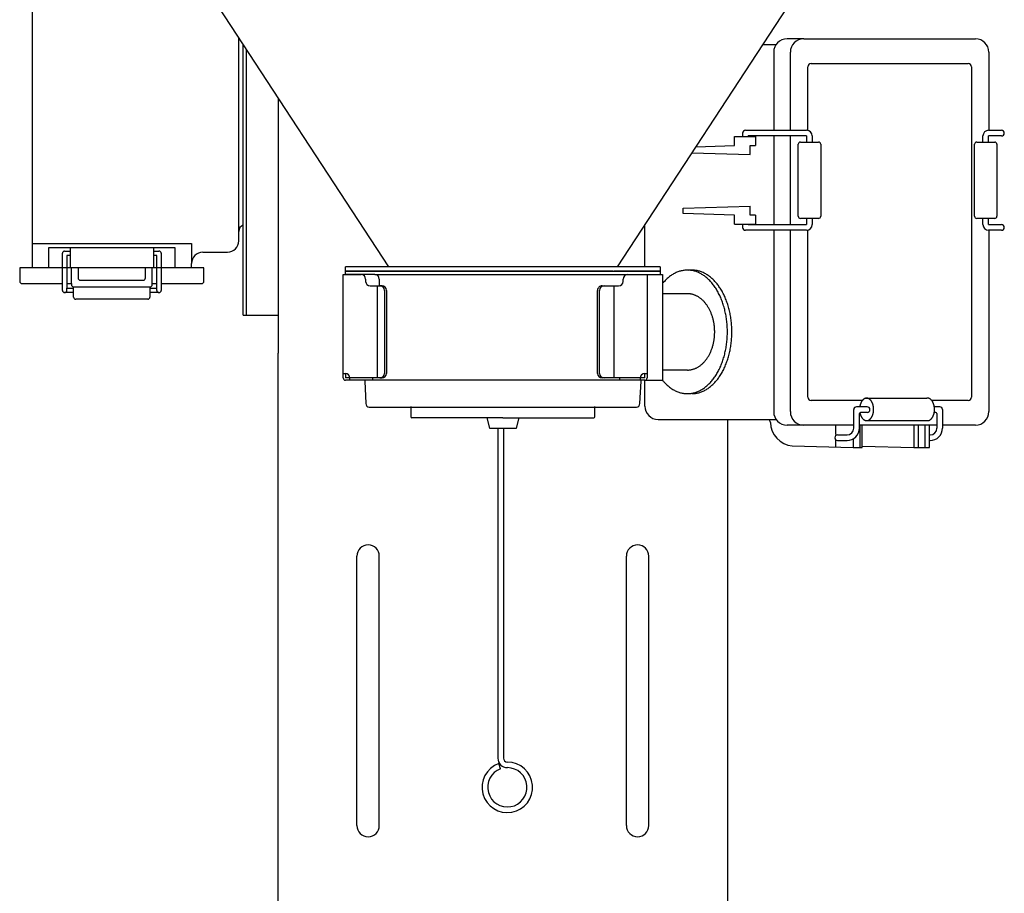
# Model space of a CAD drawing. Extents: x -5272 to 803, y -6577 to -2377.
# Drawn here: x -2925 to -2486, y -5290 to -4901 of the extents above; entities that cross this region are included whole.
import ezdxf

# ---------------------------------------------------------------- set-up
doc = ezdxf.new("R2010")
doc.units = 0
doc.layers.get('0').update_dxf_attribs({"linetype": 'CONTINUOUS'})
doc.layers.add('1', color=7, linetype='CONTINUOUS')

msp = doc.modelspace()

# ---------------------------------------------------------------- linework, layer by layer
at = {"color": 3, "linetype": 'CONTINUOUS'}
for p, q in [((-2711.7238, -5083.143), (-2711.7238, -5230.1044)), ((-2709.2238, -5083.143), (-2709.2238, -5230.1044)), ((-2710.4664, -5234.8821), (-2711.3215, -5232.5329))]:
    msp.add_line(p, q, dxfattribs=at)
for centre, radius, start, end in [((-2707.4738, -5243.1044), 11.25, 110, 90), ((-2707.4738, -5230.1044), 4.25, 180, 270), ((-2707.4738, -5230.1044), 1.75, 180, 270), ((-2707.4738, -5243.1044), 8.75, 110, 90)]:
    msp.add_arc(centre, radius, start, end, dxfattribs=at)
at = {"layer": '1', "color": 1, "linetype": 'CONTINUOUS'}
for p, q in [((-2919.0699, -4829.8544), (-2919.0699, -5011.8544)), ((-2870.4738, -4843.1545), (-2760.4003, -5011.3544)), ((-2548.4738, -4843.1545), (-2658.5472, -5011.3545)), ((-2825.0699, -4992.8544), (-2825.0699, -4912.5347)), ((-2593.7596, -4912.3545), (-2587.7843, -4912.3545)), ((-2575.4863, -4909.8545), (-2582.9109, -4909.8545)), ((-2575.4863, -4909.8545), (-2499.098, -4909.8545)), ((-2588.9109, -4915.8545), (-2588.9109, -4950.6044)), ((-2581.4863, -4950.6044), (-2581.4863, -4915.8545)), ((-2493.098, -4915.8545), (-2493.098, -4950.6044)), ((-2573.7081, -4950.6618), (-2573.7081, -4922.3545)), ((-2572.2081, -4920.8545), (-2502.3761, -4920.8545)), ((-2500.8761, -4922.3545), (-2500.8761, -5069.3545)), ((-2809.4738, -4936.3667), (-2809.4738, -5049.8544)), ((-2588.9109, -4953.1044), (-2588.9109, -4992.6045)), ((-2581.4863, -4992.6045), (-2581.4863, -4953.1044)), ((-2827.0699, -4999.8544), (-2827.0699, -4995.6829)), ((-2646.3026, -5011.3545), (-2646.3026, -4992.6438)), ((-2588.9109, -4995.1045), (-2588.9109, -5075.8545)), ((-2581.4863, -5075.8545), (-2581.4863, -4995.1045)), ((-2573.7081, -5069.3545), (-2573.7081, -4995.0471)), ((-2493.098, -4995.1045), (-2493.098, -5075.8545)), ((-2919.0699, -5001.0229), (-2848.0699, -5001.0229)), ((-2848.0699, -5001.0229), (-2848.0699, -5009.8544)), ((-2911.5699, -5002.8544), (-2855.5699, -5002.8544)), ((-2911.5699, -5011.8544), (-2911.5699, -5002.8544)), ((-2902.0699, -5002.8544), (-2902.0699, -5011.8544)), ((-2865.0699, -5002.8544), (-2865.0699, -5011.8544)), ((-2855.5699, -5002.8544), (-2855.5699, -5011.8544)), ((-2843.0699, -5004.8544), (-2832.0699, -5004.8544)), ((-2848.0699, -5011.8544), (-2848.0699, -5009.8544)), ((-2924.5699, -5011.8544), (-2924.5699, -5017.8544)), ((-2842.5699, -5011.8544), (-2924.5699, -5011.8544)), ((-2855.5699, -5011.8544), (-2911.5699, -5011.8544)), ((-2901.5699, -5018.8544), (-2901.5699, -5011.8544)), ((-2898.5699, -5011.8544), (-2898.5699, -5016.3544)), ((-2868.5699, -5016.3544), (-2868.5699, -5011.8544)), ((-2865.5699, -5018.8544), (-2865.5699, -5011.8544)), ((-2842.5699, -5017.8544), (-2842.5699, -5011.8544)), ((-2760.4003, -5011.3544), (-2779.4738, -5011.3544)), ((-2779.4738, -5014.8544), (-2779.4738, -5011.3544)), ((-2759.0915, -5013.3544), (-2761.0915, -5013.3544)), ((-2639.4738, -5013.3544), (-2659.856, -5013.3544)), ((-2897.5699, -5017.3544), (-2869.5699, -5017.3544)), ((-2780.5565, -5060.8545), (-2780.5565, -5014.8545)), ((-2780.5565, -5014.8545), (-2772.5565, -5014.8545)), ((-2770.5565, -5016.8545), (-2770.5565, -5017.8545)), ((-2764.4738, -5016.8544), (-2764.4738, -5019.8545)), ((-2655.9558, -5017.8545), (-2655.9558, -5016.8545)), ((-2653.9558, -5014.8545), (-2645.3026, -5014.8545)), ((-2645.3026, -5014.8545), (-2645.3026, -5060.8545)), ((-2645.3026, -5014.8545), (-2638.391, -5014.8545)), ((-2638.391, -5014.8545), (-2638.391, -5061.8545)), ((-2923.5699, -5018.8544), (-2905.5699, -5018.8544)), ((-2901.5699, -5018.8544), (-2901.5699, -5019.3544)), ((-2900.5699, -5020.3544), (-2866.5699, -5020.3544)), ((-2865.5699, -5019.3544), (-2865.5699, -5018.8544)), ((-2861.5699, -5018.8544), (-2843.5699, -5018.8544)), ((-2768.5565, -5019.8545), (-2763.1555, -5019.8545)), ((-2765.4656, -5019.8545), (-2765.4656, -5060.8545)), ((-2764.1988, -5019.8545), (-2763.3401, -5019.8545)), ((-2763.1555, -5019.8545), (-2764.1988, -5019.8545)), ((-2761.3002, -5021.8545), (-2761.3002, -5058.8545)), ((-2667.3216, -5058.8545), (-2667.3216, -5021.8545)), ((-2665.2817, -5019.8545), (-2664.423, -5019.8545)), ((-2664.423, -5019.8545), (-2663.7696, -5019.8545)), ((-2663.7696, -5019.8545), (-2657.9558, -5019.8545)), ((-2659.9108, -5060.8545), (-2659.9108, -5019.8545)), ((-2627.3256, -5023.3544), (-2638.391, -5023.3544)), ((-2809.4738, -5374.1545), (-2809.4738, -5049.8544)), ((-2627.3256, -5057.3544), (-2638.391, -5057.3544)), ((-2780.5565, -5058.8545), (-2779.5565, -5058.8545)), ((-2779.5565, -5058.8545), (-2779.5565, -5060.8545)), ((-2763.1555, -5060.8545), (-2779.5565, -5060.8545)), ((-2767.5565, -5061.8545), (-2779.5565, -5061.8545)), ((-2777.5565, -5061.8545), (-2777.5565, -5060.8545)), ((-2770.9738, -5062.3048), (-2770.4738, -5072.3048)), ((-2648.4738, -5061.8048), (-2770.4738, -5061.8048)), ((-2767.5565, -5060.8545), (-2767.5565, -5061.8545)), ((-2764.1988, -5060.8545), (-2763.1555, -5060.8545)), ((-2763.3401, -5060.8545), (-2764.1988, -5060.8545)), ((-2664.423, -5060.8545), (-2665.2817, -5060.8545)), ((-2663.7696, -5060.8545), (-2664.423, -5060.8545)), ((-2646.3026, -5060.8545), (-2663.7696, -5060.8545)), ((-2657.4072, -5061.8545), (-2657.4072, -5060.8545)), ((-2646.3026, -5061.8545), (-2657.4072, -5061.8545)), ((-2648.4738, -5072.3048), (-2647.9738, -5062.3048)), ((-2648.3026, -5060.8545), (-2648.3026, -5061.8545)), ((-2646.3026, -5060.8545), (-2646.3026, -5058.8545)), ((-2646.3026, -5058.8545), (-2645.3026, -5058.8545)), ((-2646.3026, -5073.3545), (-2646.3026, -5061.8545)), ((-2646.3026, -5061.8545), (-2638.391, -5061.8545)), ((-2549.4137, -5070.8545), (-2572.2081, -5070.8545)), ((-2502.3761, -5070.8545), (-2518.5658, -5070.8545)), ((-2768.9738, -5073.8048), (-2649.9738, -5073.8048)), ((-2750.4738, -5073.643), (-2750.4738, -5078.143)), ((-2668.4738, -5078.143), (-2668.4738, -5073.643)), ((-2709.4738, -5078.643), (-2749.9738, -5078.643)), ((-2716.6738, -5078.643), (-2715.4738, -5083.143)), ((-2709.4738, -5078.643), (-2668.9738, -5078.643)), ((-2703.4738, -5083.143), (-2702.2738, -5078.643)), ((-2640.3026, -5079.3545), (-2587.7843, -5079.3545)), ((-2609.4738, -5079.3545), (-2609.4738, -5374.1545)), ((-2715.4738, -5083.143), (-2703.4738, -5083.143)), ((-2575.4863, -5081.8545), (-2582.9109, -5081.8545)), ((-2553.2602, -5081.8545), (-2575.4863, -5081.8545)), ((-2561.4563, -5081.8545), (-2561.4563, -5086.0045)), ((-2516.2602, -5081.8545), (-2550.7602, -5081.8545)), ((-2550.4738, -5091.8545), (-2550.4738, -5081.8545)), ((-2549.4738, -5091.8545), (-2549.4738, -5081.8545)), ((-2526.4738, -5081.8545), (-2526.4738, -5091.8545)), ((-2524.4738, -5091.8545), (-2524.4738, -5081.8545)), ((-2521.4738, -5091.8545), (-2521.4738, -5081.8545)), ((-2519.4738, -5091.8545), (-2519.4738, -5081.8545)), ((-2499.098, -5081.8545), (-2513.7602, -5081.8545)), ((-2561.4563, -5088.7045), (-2561.4563, -5091.6625)), ((-2553.4738, -5087.9489), (-2553.4738, -5091.8545)), ((-2580.6308, -5091.1096), (-2553.4738, -5091.8367)), ((-2553.4738, -5091.8545), (-2549.4738, -5091.8545)), ((-2549.4738, -5091.1673), (-2526.4738, -5091.8367)), ((-2526.4738, -5091.8545), (-2519.4738, -5091.8545)), ((-2774.4738, -5260.1545), (-2774.4738, -5140.1545)), ((-2764.4738, -5260.1545), (-2764.4738, -5140.1545)), ((-2654.4738, -5260.1545), (-2654.4738, -5140.1545)), ((-2644.4738, -5260.1545), (-2644.4738, -5140.1545))]:
    msp.add_line(p, q, dxfattribs=at)
at = {"layer": '1', "color": 3, "linetype": 'CONTINUOUS'}
for p, q in [((-2827.0699, -4995.6829), (-2827.0699, -4909.4786)), ((-2825.0699, -5032.8544), (-2825.0699, -4912.5347)), ((-2823.5699, -5032.8544), (-2823.5699, -4914.8268)), ((-2602.7238, -4951.8544), (-2602.7238, -4953.3545)), ((-2601.4738, -4950.6044), (-2574.241, -4950.6044)), ((-2493.2623, -4950.6044), (-2487.4928, -4950.6044)), ((-2623.5665, -4957.9014), (-2606.3071, -4957.3545)), ((-2606.3071, -4953.3545), (-2597.0292, -4953.3545)), ((-2606.3071, -4957.3545), (-2606.3071, -4953.3545)), ((-2574.241, -4953.1044), (-2600.2238, -4953.1044)), ((-2600.2238, -4953.3545), (-2600.2238, -4953.1044)), ((-2599.3071, -4957.3545), (-2597.0292, -4957.3545)), ((-2599.3071, -4961.3545), (-2599.3071, -4957.3545)), ((-2597.0292, -4953.3545), (-2597.0292, -4957.3545)), ((-2577.991, -4988.8545), (-2577.991, -4956.8545)), ((-2576.991, -4955.8545), (-2568.991, -4955.8545)), ((-2574.241, -4953.1044), (-2574.241, -4955.8545)), ((-2571.741, -4953.1044), (-2571.741, -4955.8545)), ((-2567.991, -4956.8545), (-2567.991, -4988.8545)), ((-2499.5123, -4988.8545), (-2499.5123, -4956.8545)), ((-2498.5123, -4955.8545), (-2490.5123, -4955.8545)), ((-2495.7623, -4955.8545), (-2495.7623, -4953.1044)), ((-2495.7623, -4955.8545), (-2495.7623, -4953.1044)), ((-2493.2623, -4955.8545), (-2493.2623, -4953.1044)), ((-2487.4928, -4953.1044), (-2493.2623, -4953.1044)), ((-2489.5123, -4956.8545), (-2489.5123, -4988.8545)), ((-2625.3431, -4960.6162), (-2599.3071, -4961.3545)), ((-2629.1647, -4985.201), (-2599.3071, -4984.3545)), ((-2629.1647, -4987.6301), (-2629.1647, -4985.201)), ((-2606.3071, -4988.3545), (-2629.1647, -4987.6301)), ((-2599.3071, -4988.3545), (-2599.3071, -4984.3545)), ((-2606.3071, -4992.3545), (-2606.3071, -4988.3545)), ((-2606.3071, -4992.3545), (-2597.0292, -4992.3545)), ((-2602.7238, -4992.3545), (-2602.7238, -4993.8545)), ((-2600.2238, -4992.6045), (-2600.2238, -4992.3545)), ((-2597.0292, -4988.3545), (-2599.3071, -4988.3545)), ((-2597.0292, -4988.3545), (-2597.0292, -4992.3545)), ((-2568.991, -4989.8545), (-2576.991, -4989.8545)), ((-2574.241, -4989.8545), (-2574.241, -4992.6045)), ((-2571.741, -4989.8545), (-2571.741, -4992.6045)), ((-2490.5123, -4989.8545), (-2498.5123, -4989.8545)), ((-2495.7623, -4992.6045), (-2495.7623, -4989.8545)), ((-2495.7623, -4992.6045), (-2495.7623, -4989.8545)), ((-2493.2623, -4992.6045), (-2493.2623, -4989.8545)), ((-2574.241, -4995.1045), (-2601.4738, -4995.1045)), ((-2600.2238, -4992.6045), (-2574.241, -4992.6045)), ((-2493.2623, -4992.6045), (-2487.4928, -4992.6045)), ((-2487.4928, -4995.1045), (-2493.2623, -4995.1045)), ((-2905.5699, -5021.8544), (-2905.5699, -5005.3544)), ((-2904.5699, -5004.3544), (-2902.0699, -5004.3544)), ((-2865.0699, -5004.3544), (-2862.5699, -5004.3544)), ((-2861.5699, -5005.3544), (-2861.5699, -5021.8544)), ((-2903.5699, -5006.3544), (-2903.5699, -5020.8544)), ((-2902.0699, -5006.3544), (-2903.5699, -5006.3544)), ((-2863.5699, -5006.3544), (-2865.0699, -5006.3544)), ((-2863.5699, -5020.8544), (-2863.5699, -5006.3544)), ((-2639.4738, -5011.3545), (-2779.4738, -5011.3544)), ((-2779.4738, -5013.3545), (-2779.4738, -5011.3544)), ((-2779.4738, -5014.8544), (-2779.4738, -5013.3544)), ((-2779.4738, -5013.3544), (-2639.4738, -5013.3544)), ((-2760.6006, -5013.3544), (-2779.4738, -5013.3544)), ((-2660.3469, -5013.3544), (-2760.6006, -5013.3544)), ((-2639.4738, -5011.3545), (-2639.4738, -5013.3545)), ((-2639.4738, -5013.3544), (-2639.4738, -5014.8544)), ((-2766.4738, -5014.8544), (-2779.4738, -5014.8544)), ((-2766.4738, -5014.8544), (-2639.4738, -5014.8544)), ((-2900.5699, -5022.8544), (-2904.5699, -5022.8544)), ((-2903.5699, -5018.8544), (-2901.5699, -5018.8544)), ((-2903.5699, -5021.8544), (-2903.5699, -5020.8544)), ((-2903.5699, -5020.8544), (-2900.5699, -5020.8544)), ((-2900.5699, -5024.8544), (-2900.5699, -5020.3544)), ((-2866.5699, -5020.3544), (-2866.5699, -5024.8544)), ((-2866.5699, -5020.8544), (-2863.5699, -5020.8544)), ((-2862.5699, -5022.8544), (-2866.5699, -5022.8544)), ((-2865.5699, -5018.8544), (-2863.5699, -5018.8544)), ((-2863.5699, -5021.8544), (-2863.5699, -5020.8544)), ((-2762.1829, -5021.8545), (-2762.1829, -5058.8545)), ((-2666.4389, -5058.8545), (-2666.4389, -5021.8545)), ((-2867.5699, -5025.8544), (-2899.5699, -5025.8544)), ((-2825.0699, -5032.8544), (-2809.4738, -5032.8544)), ((-2547.8148, -5069.874), (-2520.7119, -5069.874)), ((-2553.2602, -5083.207), (-2553.2602, -5074.957)), ((-2547.3026, -5073.707), (-2552.0102, -5073.707)), ((-2515.0102, -5073.707), (-2517.4004, -5073.707)), ((-2513.7602, -5074.957), (-2513.7602, -5083.207)), ((-2550.7602, -5083.207), (-2550.7602, -5076.707)), ((-2547.3025, -5076.207), (-2550.2602, -5076.207)), ((-2547.5412, -5079.8545), (-2520.4383, -5079.8545)), ((-2516.7602, -5076.207), (-2517.4333, -5076.207)), ((-2516.2602, -5076.707), (-2516.2602, -5083.207)), ((-2560.4563, -5086.207), (-2556.2602, -5086.207)), ((-2560.4563, -5088.707), (-2556.2602, -5088.707))]:
    msp.add_line(p, q, dxfattribs=at)
at = {"layer": '1', "color": 1, "linetype": 'CONTINUOUS'}
for centre, radius, start, end in [((-2582.9109, -4915.8545), 6, 90, 180), ((-2575.4863, -4915.8545), 6, 90, 180), ((-2499.098, -4915.8545), 6, 0, 90), ((-2572.2081, -4922.3545), 1.5, 90, 180), ((-2502.3761, -4922.3545), 1.5, 0, 90), ((-2832.0699, -4999.8544), 5, 270, 0), ((-2843.0699, -5009.8544), 5, 90, 180), ((-2923.5699, -5017.8544), 1, 180, 270), ((-2897.5699, -5016.3544), 1, 180, 270), ((-2869.5699, -5016.3544), 1, 270, 0), ((-2843.5699, -5017.8544), 1, 270, 0), ((-2772.5565, -5016.8545), 2, 0, 90), ((-2768.5565, -5017.8545), 2, 180, 270), ((-2766.4738, -5016.8544), 2, 0, 90), ((-2657.9558, -5017.8545), 2, 270, 0), ((-2653.9558, -5016.8545), 2, 90, 180), ((-2900.5699, -5019.3544), 1, 180, 270), ((-2866.5699, -5019.3544), 1, 270, 0), ((-2763.3202, -5021.8745), 2.02, 0.565437, 90.565437), ((-2665.3016, -5021.8745), 2.02, 89.434563, 179.434563), ((-2779.5565, -5060.8545), 1, 180, 270), ((-2779.5565, -5060.8545), 2, 0, 90), ((-2770.4738, -5062.3048), 0.5, 90, 180), ((-2763.3202, -5058.8346), 2.02, 269.434563, 359.434563), ((-2665.3016, -5058.8346), 2.02, 180.565437, 270.565437), ((-2648.4738, -5062.3048), 0.5, 0, 90), ((-2646.3026, -5060.8545), 2, 90, 180), ((-2646.3026, -5060.8545), 1, 270, 0), ((-2572.2081, -5069.3545), 1.5, 180, 270), ((-2502.3761, -5069.3545), 1.5, 270, 0), ((-2768.9738, -5072.3048), 1.5, 180, 271.86704), ((-2649.9738, -5072.3048), 1.5, 270, 0), ((-2640.3026, -5073.3545), 6, 180, 270), ((-2749.9738, -5078.143), 0.5, 180, 270), ((-2668.9738, -5078.143), 0.5, 270, 0), ((-2592.39, -5080.8711), 2, 6.026966, 49.314322), ((-2582.9109, -5075.8545), 6, 180, 270), ((-2575.4863, -5075.8545), 6, 180, 270), ((-2499.098, -5075.8545), 6, 270, 0), ((-2579.6082, -5080.3611), 10.797, 181.592009, 264.565043), ((-2769.4738, -5140.1545), 5, 0, 180), ((-2649.4738, -5140.1545), 5, 0, 180), ((-2769.4738, -5260.1545), 5, 180, 0), ((-2649.4738, -5260.1545), 5, 180, 0)]:
    msp.add_arc(centre, radius, start, end, dxfattribs=at)
at = {"layer": '1', "color": 3, "linetype": 'CONTINUOUS'}
for centre, radius, start, end in [((-2601.4738, -4951.8544), 1.25, 90, 180), ((-2574.241, -4953.1044), 2.5, 0, 90), ((-2493.2623, -4953.1044), 2.5, 90, 180), ((-2493.2623, -4953.1044), 2.5, 90, 180), ((-2493.2623, -4953.1044), 2.5, 90, 180), ((-2487.4928, -4951.8544), 1.25, 0, 90), ((-2487.4928, -4951.8544), 1.25, 270, 0), ((-2576.991, -4956.8545), 1, 90, 180), ((-2568.991, -4956.8545), 1, 0, 90), ((-2498.5123, -4956.8545), 1, 90, 180), ((-2490.5123, -4956.8545), 1, 0, 90), ((-2576.991, -4988.8545), 1, 180, 270), ((-2568.991, -4988.8545), 1, 270, 0), ((-2498.5123, -4988.8545), 1, 180, 270), ((-2490.5123, -4988.8545), 1, 270, 0), ((-2824.0699, -4995.6829), 3, 109.471221, 180), ((-2601.4738, -4993.8545), 1.25, 180, 270), ((-2574.241, -4992.6045), 2.5, 270, 0), ((-2493.2623, -4992.6045), 2.5, 180, 270), ((-2493.2623, -4992.6045), 2.5, 180, 270), ((-2493.2623, -4992.6045), 2.5, 180, 270), ((-2487.4928, -4993.8545), 1.25, 0, 90), ((-2487.4928, -4993.8545), 1.25, 270, 0), ((-2904.5699, -5005.3544), 1, 90, 180), ((-2862.5699, -5005.3544), 1, 0, 90), ((-2904.5699, -5021.8544), 1, 180, 270), ((-2904.5699, -5021.8544), 1, 270, 0), ((-2862.5699, -5021.8544), 1, 180, 270), ((-2862.5699, -5021.8544), 1, 270, 0), ((-2764.1909, -5021.8625), 2.0079, 0.2263, 90.2263), ((-2664.4309, -5021.8625), 2.0079, 89.7737, 179.7737), ((-2899.5699, -5024.8544), 1, 180, 270), ((-2867.5699, -5024.8544), 1, 270, 0), ((-2764.1909, -5058.8466), 2.0079, 269.7737, 359.7737), ((-2664.4309, -5058.8466), 2.0079, 180.2263, 270.2263), ((-2552.0102, -5074.957), 1.25, 90, 180), ((-2547.3026, -5074.957), 1.25, 270.004474, 90), ((-2515.0102, -5074.957), 1.25, 0, 90), ((-2550.2602, -5076.707), 0.5, 90, 180), ((-2516.7602, -5076.707), 0.5, 0, 90), ((-2556.2602, -5083.207), 5.5, 270, 0), ((-2556.2602, -5083.207), 3, 270, 0), ((-2519.2602, -5083.207), 5.5, 270, 0), ((-2519.2602, -5083.207), 3, 270, 0), ((-2560.4563, -5087.457), 1.25, 90, 269.995526)]:
    msp.add_arc(centre, radius, start, end, dxfattribs=at)
at = {"layer": '1', "color": 1, "linetype": 'CONTINUOUS'}
for points, knots in [([(-2628.8847, -5012.9614), (-2629.4089, -5013.053), (-2630.4571, -5013.2362), (-2631.7274, -5013.6901), (-2632.7227, -5014.1394), (-2633.4663, -5014.5328), (-2634.1852, -5014.9687), (-2634.896, -5015.4555), (-2635.5962, -5015.9927), (-2636.2831, -5016.5793), (-2636.94, -5017.1989), (-2637.5039, -5017.7852), (-2637.9852, -5018.3261), (-2638.2558, -5018.6514), (-2638.391, -5018.8141)], [0, 0, 0, 0, 1.59383981, 3.18767779, 4.0286006, 4.86947328, 5.70951306, 6.54958757, 7.45268665, 8.3558535, 9.25830433, 10.16059197, 10.79529238, 11.42999269, 11.42999269, 11.42999269, 11.42999269]), ([(-2627.3256, -5067.8544), (-2627.065, -5067.8492), (-2626.5436, -5067.8389), (-2625.7602, -5067.7544), (-2624.9784, -5067.6226), (-2624.2022, -5067.4371), (-2623.4404, -5067.2001), (-2622.6817, -5066.9103), (-2621.9286, -5066.569), (-2621.1849, -5066.1761), (-2620.4661, -5065.74), (-2619.7553, -5065.2532), (-2619.0549, -5064.7162), (-2618.3681, -5064.1295), (-2617.7118, -5063.5094), (-2617.069, -5062.8419), (-2616.4419, -5062.1275), (-2615.8329, -5061.3669), (-2615.2569, -5060.5813), (-2614.7, -5059.7536), (-2614.1641, -5058.8842), (-2613.6508, -5057.9741), (-2613.1713, -5057.0459), (-2612.716, -5056.0826), (-2612.2864, -5055.0848), (-2611.8837, -5054.0534), (-2611.5148, -5053.0096), (-2611.1744, -5051.9392), (-2610.8635, -5050.843), (-2610.5829, -5049.7221), (-2610.336, -5048.5932), (-2610.1206, -5047.4476), (-2609.9373, -5046.2861), (-2609.7867, -5045.1096), (-2609.6696, -5043.9293), (-2609.5856, -5042.7428), (-2609.5353, -5041.5508), (-2609.5186, -5040.3544), (-2609.5353, -5039.158), (-2609.5856, -5037.966), (-2609.6696, -5036.7794), (-2609.7867, -5035.5992), (-2609.9373, -5034.4227), (-2610.1206, -5033.2611), (-2610.336, -5032.1155), (-2610.5829, -5030.9867), (-2610.8635, -5029.8657), (-2611.1744, -5028.7695), (-2611.5148, -5027.6992), (-2611.8837, -5026.6553), (-2612.2864, -5025.624), (-2612.716, -5024.6261), (-2613.1713, -5023.6628), (-2613.6508, -5022.7346), (-2614.1641, -5021.8245), (-2614.7, -5020.9551), (-2615.2569, -5020.1274), (-2615.8329, -5019.3419), (-2616.4419, -5018.5813), (-2617.069, -5017.8669), (-2617.7118, -5017.1994), (-2618.3681, -5016.5792), (-2619.0549, -5015.9926), (-2619.7553, -5015.4556), (-2620.4661, -5014.9687), (-2621.1849, -5014.5327), (-2621.9286, -5014.1397), (-2622.6817, -5013.7985), (-2623.4405, -5013.5088), (-2624.2022, -5013.2718), (-2624.9784, -5013.0859), (-2626.0167, -5012.9113), (-2627.327, -5012.8084), (-2628.3655, -5012.9104), (-2628.8847, -5012.9614)], [0, 0, 0, 0, 0.78183124, 1.56366453, 2.36125455, 3.15891598, 3.95592273, 4.75301144, 5.59393486, 6.43480235, 7.27482767, 8.11491628, 9.01805625, 9.92118835, 10.82353723, 11.72590425, 12.70012602, 13.67436713, 14.64800553, 15.62164052, 16.66639489, 17.71117435, 18.75553207, 19.7998799, 20.90694628, 22.01403477, 23.12084689, 24.22764837, 25.38308492, 26.53853897, 27.6938278, 28.84910643, 30.03506251, 31.22103233, 32.4069251, 33.5928076, 34.78916158, 35.98552692, 37.18189225, 38.37824623, 39.56412873, 40.75002149, 41.93599131, 43.1219474, 44.27722602, 45.43251485, 46.5879689, 47.74340546, 48.85020694, 49.95701905, 51.06410754, 52.17117393, 53.21552175, 54.25987948, 55.30465894, 56.34941331, 57.32304828, 58.2966867, 59.27092782, 60.24514958, 61.14751655, 62.04986546, 62.95299763, 63.8561376, 64.69622644, 65.53625129, 66.37711614, 67.21804313, 68.01514743, 68.81213535, 69.60971459, 70.4073988, 71.97015173, 73.53290465, 73.53290465, 73.53290465, 73.53290465]), ([(-2625.3256, -5067.8544), (-2625.065, -5067.8492), (-2624.5436, -5067.8389), (-2623.7602, -5067.7544), (-2622.9784, -5067.6226), (-2622.2022, -5067.4371), (-2621.4404, -5067.2001), (-2620.6817, -5066.9103), (-2619.9286, -5066.569), (-2619.1849, -5066.1761), (-2618.4661, -5065.74), (-2617.7553, -5065.2532), (-2617.0549, -5064.7162), (-2616.3681, -5064.1295), (-2615.7118, -5063.5094), (-2615.069, -5062.8419), (-2614.4419, -5062.1275), (-2613.8329, -5061.3669), (-2613.2569, -5060.5813), (-2612.7, -5059.7536), (-2612.1641, -5058.8842), (-2611.6508, -5057.9741), (-2611.1713, -5057.0459), (-2610.716, -5056.0826), (-2610.2864, -5055.0848), (-2609.8837, -5054.0534), (-2609.5148, -5053.0096), (-2609.1744, -5051.9392), (-2608.8635, -5050.843), (-2608.5829, -5049.7221), (-2608.336, -5048.5932), (-2608.1206, -5047.4476), (-2607.9373, -5046.2861), (-2607.7867, -5045.1096), (-2607.6696, -5043.9293), (-2607.5856, -5042.7428), (-2607.5353, -5041.5508), (-2607.5186, -5040.3544), (-2607.5353, -5039.158), (-2607.5856, -5037.966), (-2607.6696, -5036.7794), (-2607.7867, -5035.5992), (-2607.9373, -5034.4227), (-2608.1206, -5033.2611), (-2608.336, -5032.1155), (-2608.5829, -5030.9867), (-2608.8635, -5029.8657), (-2609.1744, -5028.7695), (-2609.5148, -5027.6992), (-2609.8837, -5026.6553), (-2610.2864, -5025.624), (-2610.716, -5024.6261), (-2611.1713, -5023.6628), (-2611.6508, -5022.7346), (-2612.1641, -5021.8245), (-2612.7, -5020.9551), (-2613.2569, -5020.1274), (-2613.8329, -5019.3419), (-2614.4419, -5018.5813), (-2615.069, -5017.8669), (-2615.7118, -5017.1994), (-2616.3681, -5016.5792), (-2617.0549, -5015.9926), (-2617.7553, -5015.4556), (-2618.4661, -5014.9687), (-2619.1849, -5014.5327), (-2619.9286, -5014.1397), (-2620.6817, -5013.7985), (-2621.4405, -5013.5088), (-2622.2022, -5013.2718), (-2622.9784, -5013.0859), (-2624.0167, -5012.9113), (-2625.327, -5012.8084), (-2626.3655, -5012.9104), (-2626.8847, -5012.9614)], [0, 0, 0, 0, 0.78183124, 1.56366453, 2.36125455, 3.15891598, 3.95592273, 4.75301144, 5.59393486, 6.43480235, 7.27482767, 8.11491628, 9.01805625, 9.92118835, 10.82353723, 11.72590425, 12.70012602, 13.67436713, 14.64800553, 15.62164052, 16.66639489, 17.71117435, 18.75553207, 19.7998799, 20.90694628, 22.01403477, 23.12084689, 24.22764837, 25.38308492, 26.53853897, 27.6938278, 28.84910643, 30.03506251, 31.22103233, 32.4069251, 33.5928076, 34.78916158, 35.98552692, 37.18189225, 38.37824623, 39.56412873, 40.75002149, 41.93599131, 43.1219474, 44.27722602, 45.43251485, 46.5879689, 47.74340546, 48.85020694, 49.95701905, 51.06410754, 52.17117393, 53.21552175, 54.25987948, 55.30465894, 56.34941331, 57.32304828, 58.2966867, 59.27092782, 60.24514958, 61.14751655, 62.04986546, 62.95299763, 63.8561376, 64.69622644, 65.53625129, 66.37711614, 67.21804313, 68.01514743, 68.81213535, 69.60971459, 70.4073988, 71.97015173, 73.53290465, 73.53290465, 73.53290465, 73.53290465]), ([(-2627.3256, -5023.3544), (-2627.5032, -5023.3572), (-2627.8582, -5023.3627), (-2628.2112, -5023.401), (-2628.3877, -5023.4201)], [0, 0, 0, 0, 0.5323191, 1.06464013, 1.06464013, 1.06464013, 1.06464013]), ([(-2627.3256, -5057.3544), (-2627.1482, -5057.3512), (-2626.7932, -5057.3449), (-2626.2604, -5057.2932), (-2625.729, -5057.2121), (-2625.2011, -5057.0979), (-2624.6813, -5056.9518), (-2624.1643, -5056.7734), (-2623.6518, -5056.5634), (-2623.1458, -5056.3217), (-2622.6542, -5056.0521), (-2622.169, -5055.7516), (-2621.6916, -5055.4205), (-2621.2237, -5055.0592), (-2620.7745, -5054.6752), (-2620.3352, -5054.2624), (-2619.9073, -5053.8212), (-2619.492, -5053.3522), (-2619.0977, -5052.8656), (-2618.717, -5052.3534), (-2618.351, -5051.816), (-2618.0008, -5051.2542), (-2617.6728, -5050.6793), (-2617.3616, -5050.0831), (-2617.0681, -5049.4661), (-2616.7933, -5048.829), (-2616.541, -5048.1827), (-2616.3084, -5047.5203), (-2616.096, -5046.8423), (-2615.9044, -5046.1495), (-2615.7356, -5045.4509), (-2615.5885, -5044.742), (-2615.4633, -5044.0235), (-2615.3604, -5043.2961), (-2615.2804, -5042.5659), (-2615.2231, -5041.8317), (-2615.1887, -5041.0943), (-2615.1773, -5040.3544), (-2615.1887, -5039.6144), (-2615.2231, -5038.877), (-2615.2804, -5038.1429), (-2615.3604, -5037.4127), (-2615.4633, -5036.6853), (-2615.5885, -5035.9668), (-2615.7356, -5035.2579), (-2615.9044, -5034.5592), (-2616.096, -5033.8665), (-2616.3084, -5033.1885), (-2616.541, -5032.5261), (-2616.7933, -5031.8797), (-2617.0681, -5031.2427), (-2617.3616, -5030.6257), (-2617.6728, -5030.0294), (-2618.0008, -5029.4545), (-2618.351, -5028.8927), (-2618.717, -5028.3554), (-2619.0977, -5027.8432), (-2619.492, -5027.3566), (-2619.9073, -5026.8875), (-2620.3352, -5026.4464), (-2620.7745, -5026.0336), (-2621.2237, -5025.6496), (-2621.6916, -5025.2883), (-2622.169, -5024.9572), (-2622.6542, -5024.6566), (-2623.1458, -5024.3871), (-2623.6518, -5024.1454), (-2624.1643, -5023.9353), (-2624.6813, -5023.7569), (-2625.2011, -5023.6109), (-2625.729, -5023.4967), (-2626.2604, -5023.4156), (-2626.7932, -5023.3639), (-2627.1482, -5023.3576), (-2627.3256, -5023.3544)], [0, 0, 0, 0, 0.53231959, 1.0646401, 1.60442281, 2.14425779, 2.68381894, 3.22341248, 3.78402447, 4.34460747, 4.90482604, 5.46507968, 6.05608796, 6.64708521, 7.23770976, 7.82835033, 8.454682, 9.08101702, 9.70703746, 10.3330617, 10.99498278, 11.65691299, 12.31860601, 12.98029719, 13.67404833, 14.3678094, 15.06140623, 15.75499904, 16.47368038, 17.19237056, 17.91095882, 18.62954223, 19.36404306, 20.09855131, 20.83301099, 21.56746523, 22.30736809, 23.0472772, 23.78718631, 24.52708918, 25.26154341, 25.99600309, 26.73051134, 27.46501218, 28.18359558, 28.90218384, 29.62087402, 30.33955537, 31.03314818, 31.726745, 32.42050607, 33.11425721, 33.77594839, 34.43764141, 35.09957162, 35.7614927, 36.38751694, 37.01353738, 37.63987241, 38.26620407, 38.85684464, 39.44746919, 40.03846644, 40.62947473, 41.18972837, 41.74994693, 42.31052993, 42.87114192, 43.41073546, 43.95029661, 44.49013159, 45.02991431, 45.56223481, 46.0945544, 46.0945544, 46.0945544, 46.0945544]), ([(-2638.4237, -5061.8545), (-2638.2833, -5062.0241), (-2638.0024, -5062.3633), (-2637.5098, -5062.9173), (-2636.94, -5063.5099), (-2636.2831, -5064.1294), (-2635.5962, -5064.7161), (-2634.896, -5065.2532), (-2634.1852, -5065.7401), (-2633.4663, -5066.1761), (-2632.7226, -5066.569), (-2631.9696, -5066.9103), (-2631.2108, -5067.2001), (-2630.449, -5067.4371), (-2629.6728, -5067.6226), (-2628.8911, -5067.7544), (-2628.1076, -5067.8389), (-2627.5863, -5067.8492), (-2627.3256, -5067.8544)], [0, 0, 0, 0, 0.66056988, 1.32113986, 2.22342967, 3.12587765, 4.02904212, 4.93214346, 5.77222117, 6.61225892, 7.45313015, 8.29404941, 9.09113699, 9.88814496, 10.68580673, 11.48339639, 12.26522969, 13.04706093, 13.04706093, 13.04706093, 13.04706093])]:
    msp.add_open_spline(points, degree=3, knots=knots, dxfattribs=at)
at = {"layer": '1', "color": 3, "linetype": 'CONTINUOUS'}
for points, knots in [([(-2547.8148, -5069.874), (-2547.9069, -5069.8907), (-2548.0911, -5069.9241), (-2548.3139, -5070.0068), (-2548.4884, -5070.0885), (-2548.6189, -5070.1602), (-2548.7448, -5070.2394), (-2548.8694, -5070.328), (-2548.9922, -5070.4257), (-2549.1127, -5070.5325), (-2549.2277, -5070.6452), (-2549.3403, -5070.7665), (-2549.4502, -5070.8965), (-2549.557, -5071.0349), (-2549.6579, -5071.1776), (-2549.7555, -5071.328), (-2549.8494, -5071.4861), (-2549.9394, -5071.6516), (-2550.0234, -5071.8203), (-2550.1032, -5071.9954), (-2550.1784, -5072.1768), (-2550.249, -5072.3643), (-2550.3137, -5072.554), (-2550.3733, -5072.7486), (-2550.4278, -5072.9478), (-2550.477, -5073.1517), (-2550.5203, -5073.3568), (-2550.5496, -5073.5182), (-2550.5684, -5073.6351), (-2550.5756, -5073.683), (-2550.5792, -5073.707)], [0, 0, 0, 0, 0.28036963, 0.56073885, 0.70957701, 0.85840414, 1.00705971, 1.15572604, 1.31671783, 1.47770968, 1.63854757, 1.79938779, 1.97417897, 2.14897477, 2.32365619, 2.49833626, 2.68674546, 2.87515991, 3.06349644, 3.25183061, 3.45221928, 3.65261278, 3.85295672, 4.05329692, 4.26295443, 4.4726205, 4.68226281, 4.89188749, 4.96463921, 5.03739094, 5.03739094, 5.03739094, 5.03739094]), ([(-2547.5412, -5079.8545), (-2547.4955, -5079.8535), (-2547.404, -5079.8516), (-2547.2664, -5079.8362), (-2547.1292, -5079.8122), (-2546.9929, -5079.7784), (-2546.8593, -5079.7353), (-2546.7262, -5079.6825), (-2546.5941, -5079.6203), (-2546.4636, -5079.5488), (-2546.3376, -5079.4695), (-2546.213, -5079.3809), (-2546.0902, -5079.2832), (-2545.9697, -5079.1764), (-2545.8548, -5079.0637), (-2545.7422, -5078.9424), (-2545.6322, -5078.8124), (-2545.5254, -5078.6741), (-2545.4246, -5078.5313), (-2545.327, -5078.3809), (-2545.2331, -5078.2228), (-2545.1431, -5078.0573), (-2545.0591, -5077.8886), (-2544.9793, -5077.7136), (-2544.904, -5077.5322), (-2544.8334, -5077.3446), (-2544.7688, -5077.1549), (-2544.7091, -5076.9604), (-2544.6546, -5076.7611), (-2544.6055, -5076.5573), (-2544.5622, -5076.3521), (-2544.5244, -5076.1439), (-2544.4923, -5075.9327), (-2544.4659, -5075.7188), (-2544.4454, -5075.5043), (-2544.4307, -5075.2886), (-2544.4219, -5075.072), (-2544.4189, -5074.8545), (-2544.4219, -5074.637), (-2544.4307, -5074.4203), (-2544.4454, -5074.2046), (-2544.4659, -5073.9901), (-2544.4923, -5073.7762), (-2544.5244, -5073.565), (-2544.5622, -5073.3568), (-2544.6055, -5073.1517), (-2544.6546, -5072.9478), (-2544.7091, -5072.7486), (-2544.7688, -5072.554), (-2544.8334, -5072.3643), (-2544.904, -5072.1768), (-2544.9793, -5071.9954), (-2545.0591, -5071.8203), (-2545.1431, -5071.6516), (-2545.2331, -5071.4861), (-2545.327, -5071.328), (-2545.4246, -5071.1776), (-2545.5254, -5071.0349), (-2545.6322, -5070.8965), (-2545.7422, -5070.7665), (-2545.8548, -5070.6452), (-2545.9697, -5070.5325), (-2546.0902, -5070.4257), (-2546.213, -5070.328), (-2546.3376, -5070.2394), (-2546.4636, -5070.1602), (-2546.5941, -5070.0886), (-2546.7262, -5070.0264), (-2546.8593, -5069.9737), (-2546.9929, -5069.9305), (-2547.1292, -5069.8967), (-2547.3114, -5069.8649), (-2547.5415, -5069.8461), (-2547.7237, -5069.8647), (-2547.8148, -5069.874)], [0, 0, 0, 0, 0.13720078, 0.27440198, 0.41471955, 0.555049, 0.69524261, 0.83545331, 0.98429077, 1.13311759, 1.28177281, 1.43043974, 1.59143178, 1.75242331, 1.91326109, 2.07410143, 2.24889266, 2.42368841, 2.59836981, 2.7730499, 2.96145913, 3.14987355, 3.33821001, 3.52654425, 3.72693318, 3.92732644, 4.12766954, 4.32801051, 4.53767078, 4.74733436, 4.95696833, 5.16660035, 5.38209947, 5.59760114, 5.81308909, 6.02857514, 6.24606204, 6.46355103, 6.68104001, 6.89852691, 7.11401296, 7.32950091, 7.54500257, 7.7605017, 7.97013371, 8.17976768, 8.38943126, 8.59909154, 8.7994325, 8.9997756, 9.20016886, 9.40055779, 9.58889204, 9.77722849, 9.96564292, 10.15405215, 10.32873223, 10.50341363, 10.67820939, 10.85300061, 11.01384094, 11.17467873, 11.33567028, 11.49666231, 11.64532926, 11.79398441, 11.94281081, 12.09164888, 12.23186235, 12.37205252, 12.51236665, 12.65270206, 12.92693149, 13.20116092, 13.20116092, 13.20116092, 13.20116092]), ([(-2520.4383, -5079.8545), (-2520.3926, -5079.8535), (-2520.3011, -5079.8516), (-2520.1636, -5079.8362), (-2520.0263, -5079.8122), (-2519.89, -5079.7784), (-2519.7565, -5079.7353), (-2519.6234, -5079.6825), (-2519.4912, -5079.6203), (-2519.3607, -5079.5488), (-2519.2347, -5079.4695), (-2519.1102, -5079.3809), (-2518.9873, -5079.2832), (-2518.8668, -5079.1764), (-2518.7519, -5079.0637), (-2518.6393, -5078.9424), (-2518.5294, -5078.8124), (-2518.4226, -5078.6741), (-2518.3217, -5078.5313), (-2518.2241, -5078.3809), (-2518.1302, -5078.2228), (-2518.0402, -5078.0573), (-2517.9562, -5077.8886), (-2517.8764, -5077.7136), (-2517.8011, -5077.5322), (-2517.7305, -5077.3446), (-2517.6659, -5077.1549), (-2517.6062, -5076.9604), (-2517.5518, -5076.7611), (-2517.5026, -5076.5573), (-2517.4593, -5076.3521), (-2517.4215, -5076.1439), (-2517.3894, -5075.9327), (-2517.363, -5075.7188), (-2517.3425, -5075.5043), (-2517.3278, -5075.2886), (-2517.319, -5075.072), (-2517.316, -5074.8545), (-2517.319, -5074.637), (-2517.3278, -5074.4203), (-2517.3425, -5074.2046), (-2517.363, -5073.9901), (-2517.3894, -5073.7762), (-2517.4215, -5073.565), (-2517.4593, -5073.3568), (-2517.5026, -5073.1517), (-2517.5518, -5072.9478), (-2517.6062, -5072.7486), (-2517.6659, -5072.554), (-2517.7305, -5072.3643), (-2517.8011, -5072.1768), (-2517.8764, -5071.9954), (-2517.9562, -5071.8203), (-2518.0402, -5071.6516), (-2518.1302, -5071.4861), (-2518.2241, -5071.328), (-2518.3217, -5071.1776), (-2518.4226, -5071.0349), (-2518.5294, -5070.8965), (-2518.6393, -5070.7665), (-2518.7519, -5070.6452), (-2518.8668, -5070.5325), (-2518.9873, -5070.4257), (-2519.1102, -5070.328), (-2519.2347, -5070.2394), (-2519.3607, -5070.1602), (-2519.4912, -5070.0886), (-2519.6234, -5070.0264), (-2519.7565, -5069.9737), (-2519.89, -5069.9305), (-2520.0263, -5069.8967), (-2520.2085, -5069.8649), (-2520.4386, -5069.8461), (-2520.6208, -5069.8647), (-2520.7119, -5069.874)], [0, 0, 0, 0, 0.13720078, 0.27440198, 0.41471955, 0.555049, 0.69524261, 0.83545331, 0.98429077, 1.13311759, 1.28177281, 1.43043974, 1.59143178, 1.75242331, 1.91326109, 2.07410143, 2.24889266, 2.42368841, 2.59836981, 2.7730499, 2.96145913, 3.14987355, 3.33821001, 3.52654425, 3.72693318, 3.92732644, 4.12766954, 4.32801051, 4.53767078, 4.74733436, 4.95696833, 5.16660035, 5.38209947, 5.59760114, 5.81308909, 6.02857514, 6.24606204, 6.46355103, 6.68104001, 6.89852691, 7.11401296, 7.32950091, 7.54500257, 7.7605017, 7.97013371, 8.17976768, 8.38943126, 8.59909154, 8.7994325, 8.9997756, 9.20016886, 9.40055779, 9.58889204, 9.77722849, 9.96564292, 10.15405215, 10.32873223, 10.50341363, 10.67820939, 10.85300061, 11.01384094, 11.17467873, 11.33567028, 11.49666231, 11.64532926, 11.79398441, 11.94281081, 12.09164888, 12.23186235, 12.37205252, 12.51236665, 12.65270206, 12.92693149, 13.20116092, 13.20116092, 13.20116092, 13.20116092]), ([(-2550.5318, -5076.2872), (-2550.5089, -5076.4007), (-2550.4632, -5076.6278), (-2550.3867, -5076.9164), (-2550.3137, -5077.1549), (-2550.249, -5077.3446), (-2550.1784, -5077.5322), (-2550.1032, -5077.7136), (-2550.0234, -5077.8886), (-2549.9394, -5078.0573), (-2549.8494, -5078.2228), (-2549.7555, -5078.3809), (-2549.6579, -5078.5313), (-2549.557, -5078.6741), (-2549.4502, -5078.8124), (-2549.3403, -5078.9424), (-2549.2277, -5079.0637), (-2549.1127, -5079.1764), (-2548.9922, -5079.2832), (-2548.8694, -5079.3809), (-2548.7448, -5079.4695), (-2548.6189, -5079.5488), (-2548.4884, -5079.6203), (-2548.3562, -5079.6825), (-2548.2231, -5079.7353), (-2548.0896, -5079.7784), (-2547.9533, -5079.8122), (-2547.816, -5079.8362), (-2547.6785, -5079.8516), (-2547.587, -5079.8535), (-2547.5412, -5079.8545)], [0, 0, 0, 0, 0.3474209, 0.69484183, 0.89518094, 1.09552605, 1.29591988, 1.4963082, 1.68464228, 1.87297891, 2.06139338, 2.24980256, 2.42448263, 2.59916405, 2.7739598, 2.94875102, 3.10959136, 3.27042914, 3.43142067, 3.59241271, 3.74107965, 3.88973486, 4.03856168, 4.18739914, 4.32760984, 4.46780345, 4.6081329, 4.74845046, 4.88565167, 5.02285245, 5.02285245, 5.02285245, 5.02285245])]:
    msp.add_open_spline(points, degree=3, knots=knots, dxfattribs=at)

doc.saveas('drawing.dxf')
